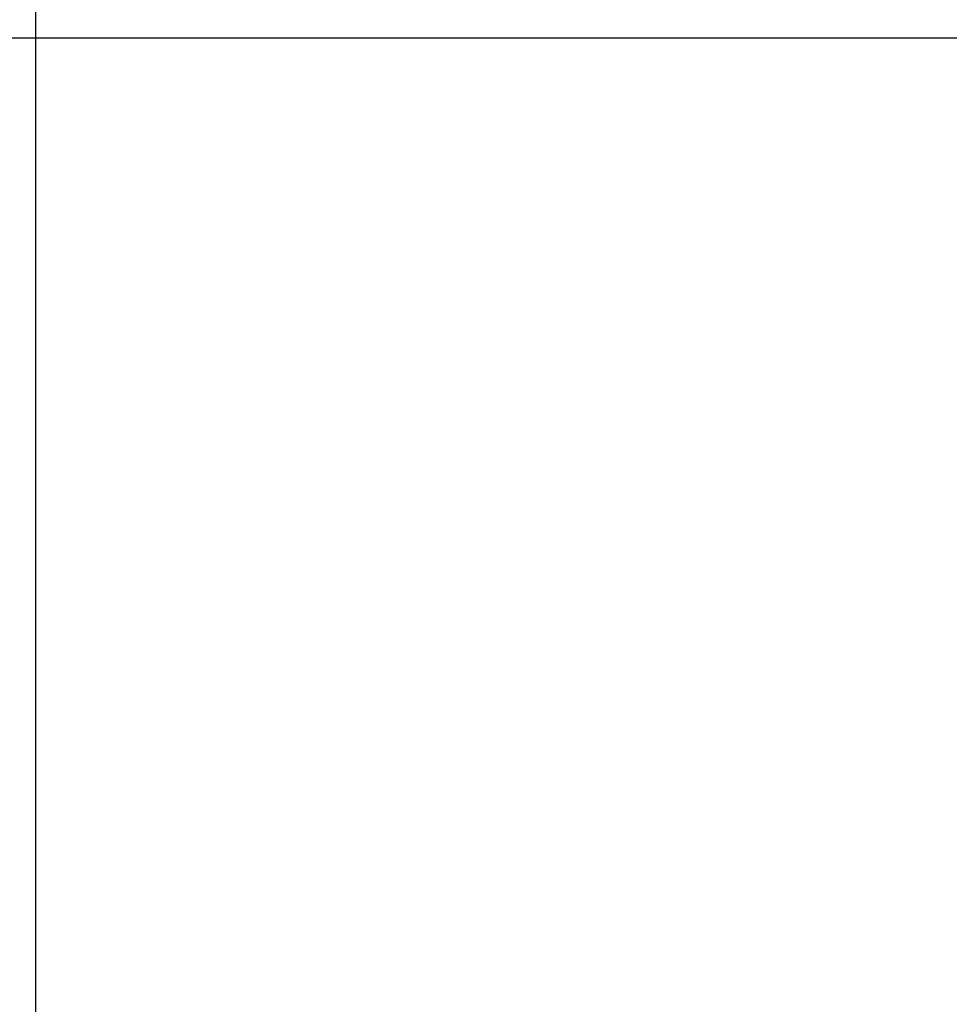
# Model space of a CAD drawing. Units: millimetres. Extents: x 0 to 841, y 0 to 594.
# Drawn here: x 619 to 620, y 500 to 501 of the extents above; entities that cross this region are included whole.
import ezdxf

# ---------------------------------------------------------------- set-up
doc = ezdxf.new("R2010")
doc.units = ezdxf.units.MM
doc.layers.add('ZEICHNUNGSKOPF', color=7, linetype='Continuous')
doc.styles.add('SLDTEXTSTYLE0', font='TXT', dxfattribs={"width": 0.605})
doc.styles.add('SLDTEXTSTYLE2', font='TXT', dxfattribs={"width": 0.565})
doc.dimstyles.new('SLDDIMSTYLE0', dxfattribs={"dimtxt": 3.5, "dimasz": 3.5, "dimexe": 0, "dimexo": 0.0625, "dimgap": 0.875, "dimtad": 1, "dimdec": 8, "dimlfac": 5, "dimrnd": 1e-09, "dimzin": 12, "dimdsep": 46, "dimtxsty": 'SLDTEXTSTYLE0', "dimsah": 1, "dimcen": 0.09, "dimadec": 0, "dimazin": 3, "dimtfac": 1, "dimtofl": 0, "dimtmove": 0, "dimatfit": 3, "dimfxl": 1, "dimfrac": 2, "dimtolj": 1, "dimtzin": 12, "dimarcsym": 0})

# ---------------------------------------------------------------- blocks, each defined once
blk = doc.blocks.new('_D_2')
at = {"layer": 'ZEICHNUNGSKOPF'}
for p, q in [((359.5815, 507.67), (359.5815, 532.8599)), ((656.5315, 499.3525), (656.5315, 532.8599)), ((656.5315, 531.8599), (359.5815, 531.8599))]:
    blk.add_line(p, q, dxfattribs=at)
for points in [[(359.5815, 531.8599), (363.0815, 531.4599), (363.0815, 532.2599)], [(656.5315, 531.8599), (653.0315, 532.2599), (653.0315, 531.4599)]]:
    blk.add_solid(points, dxfattribs=at)
at = {"layer": 'ZEICHNUNGSKOPF', "insert": (506.4523, 536.3716), "char_height": 3.5, "attachment_point": 1, "style": 'SLDTEXTSTYLE0'}
blk.add_mtext('A', dxfattribs=at)
blk = doc.blocks.new('_D_6')
at = {"layer": 'ZEICHNUNGSKOPF', "color": 7}
for p, q in [((359.5815, 507.67), (359.5815, 547.0157)), ((776.0115, 499.3525), (776.0115, 547.0157)), ((359.5815, 546.0157), (776.0115, 546.0157))]:
    blk.add_line(p, q, dxfattribs=at)
for points in [[(359.5815, 546.0157), (363.0815, 545.6157), (363.0815, 546.4157)], [(776.0115, 546.0157), (772.5115, 546.4157), (772.5115, 545.6157)]]:
    blk.add_solid(points, dxfattribs=at)
at = {"layer": 'ZEICHNUNGSKOPF', "color": 7, "insert": (544.4031, 550.5274), "char_height": 3.5, "attachment_point": 1, "style": 'SLDTEXTSTYLE2'}
blk.add_mtext('GA = A + P1 / P2 / P3', dxfattribs=at)

msp = doc.modelspace()

# ---------------------------------------------------------------- linework, layer by layer
at = {"color": 7, "linetype": 'Continuous', "lineweight": 25}
for p, q in [((618.98145548, 501.38173845), (618.98145548, 500.16228817)), ((620.03145548, 501.26352882), (618.45050075, 501.26352882)), ((739.51145548, 501.26352882), (618.98145548, 501.26352882))]:
    msp.add_line(p, q, dxfattribs=at)

# ---------------------------------------------------------------- dimensions: what is measured, and where the dimension line sits
at = {"layer": 'ZEICHNUNGSKOPF', "color": 7}
dim = msp.add_linear_dim(base=(776.01145548, 546.0156825), p1=(359.58145548, 507.67003045), p2=(776.01145548, 499.35247693), text='GA = A + P1 / P2 / P3', dimstyle='SLDDIMSTYLE0', dxfattribs=at)
dim.commit()
dim.dimension.update_dxf_attribs({"geometry": '_D_6', "text_midpoint": (567.79645548, 546.0156825), "dimtype": 160})
at = {"layer": 'ZEICHNUNGSKOPF'}
dim = msp.add_linear_dim(base=(359.58145548, 531.85988927), p1=(656.53145548, 499.35247693), p2=(359.58145548, 507.67003045), text='A', dimstyle='SLDDIMSTYLE0', dxfattribs=at)
dim.commit()
dim.dimension.update_dxf_attribs({"geometry": '_D_2', "text_midpoint": (508.05645548, 531.85988927), "dimtype": 160})

doc.saveas('drawing.dxf')
